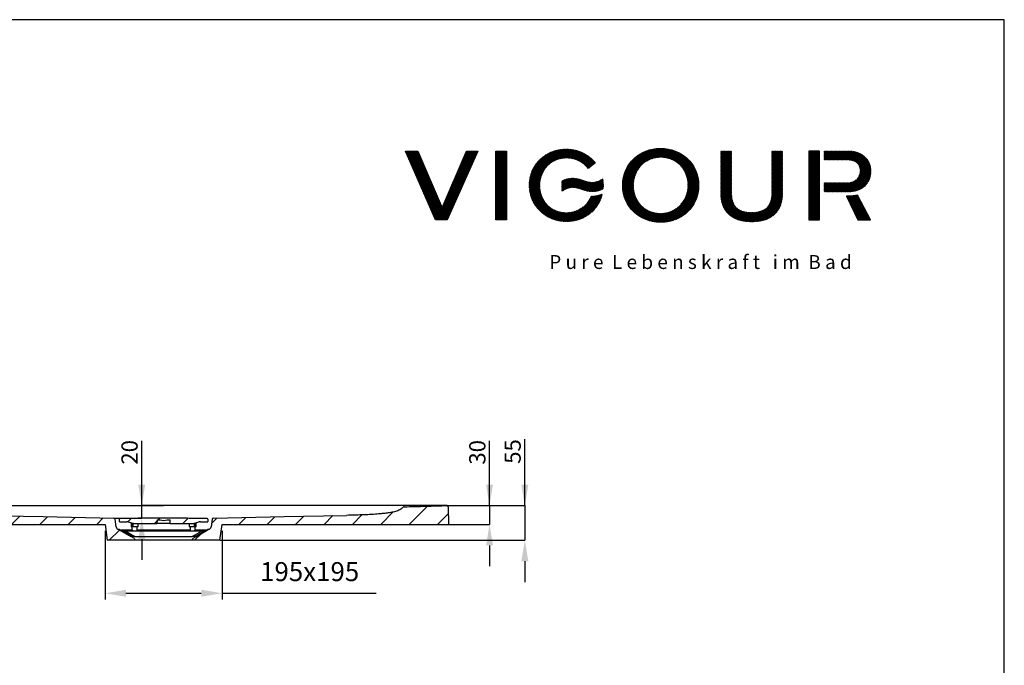
# Model space of a CAD drawing. Extents: x 99 to 1930, y 237 to 969.
# Drawn here: x 1774 to 1930, y 867 to 969 of the extents above; entities that cross this region are included whole.
import ezdxf

# ---------------------------------------------------------------- set-up
doc = ezdxf.new("R2010")
doc.units = 0
doc.header["$PDSIZE"] = -1
doc.layers.get('0').update_dxf_attribs({"linetype": 'CONTINUOUS'})
doc.layers.get('DEFPOINTS').update_dxf_attribs({"linetype": 'CONTINUOUS'})
doc.layers.add('WARSTWA_1', color=7, linetype='CONTINUOUS')
doc.styles.add('ARIAL_TTF', font='ARIAL.TTF')
doc.styles.add('SLDTEXTSTYLE0', font='TXT', dxfattribs={"width": 0.605})
doc.dimstyles.new('ISO-25', dxfattribs={"dimtxt": 2.5, "dimasz": 2.5, "dimexe": 1.25, "dimexo": 0.625, "dimtad": 1, "dimdsep": 46, "dimtxsty": 'Standard', "dimcen": 2.5, "dimadec": 0, "dimazin": 0, "dimtfac": 1, "dimtmove": 0, "dimatfit": 3, "dimfxl": 1, "dimarcsym": 0})
doc.dimstyles.new('SLDDIMSTYLE2', dxfattribs={"dimtxt": 2.568319, "dimasz": 3.302, "dimexe": 0, "dimexo": 0.0625, "dimgap": 0.64208, "dimtad": 1, "dimdec": 0, "dimlfac": 10, "dimrnd": 1e-09, "dimzin": 12, "dimdsep": 46, "dimtxsty": 'SLDTEXTSTYLE0', "dimsah": 1, "dimcen": 0.09, "dimadec": 0, "dimazin": 0, "dimtfac": 1, "dimtdec": 0, "dimtmove": 0, "dimatfit": 0, "dimfxl": 1, "dimtolj": 1, "dimtzin": 12, "dimarcsym": 0})
pattern_1 = [(45, (1870.46346, 937.024154), (-0.03535976, 0.03535976), [])]
pattern_2 = [(45, (1697.8496, 638.7195), (-2.245064, 2.245064), [])]

# ---------------------------------------------------------------- blocks, each defined once
blk = doc.blocks.new('*D77')
at = {"color": 0, "linetype": 'Continuous'}
for p, q in [((1793.45, 891.84), (1793.45, 902.06)), ((1793.45, 895.14), (1793.45, 898.44)), ((1796.85, 891.84), (1793.45, 891.84)), ((1793.45, 889.85), (1793.45, 891.84)), ((1789.1, 889.85), (1793.45, 889.85)), ((1793.45, 886.55), (1793.45, 883.25))]:
    blk.add_line(p, q, dxfattribs=at)
at = {"color": 0}
for points in [[(1792.9, 895.14), (1794, 895.14), (1793.45, 891.84)], [(1794, 886.55), (1792.9, 886.55), (1793.45, 889.85)]]:
    blk.add_solid(points, dxfattribs=at)
at = {"layer": 'DEFPOINTS', "color": 0}
for p in [(1793.45, 891.84), (1796.91, 891.84), (1789.04, 889.85)]:
    blk.add_point(p, dxfattribs=at)
at = {"color": 0, "insert": (1791.52, 900.25), "char_height": 2.568, "attachment_point": 5, "rotation": 90, "style": 'SLDTEXTSTYLE0'}
blk.add_mtext('\\A1;20', dxfattribs=at)
blk = doc.blocks.new('*D78')
at = {"color": 0, "linetype": 'Continuous'}
for p, q in [((1848.42, 891.84), (1848.42, 902.06)), ((1848.42, 895.14), (1848.42, 898.44)), ((1841.72, 891.84), (1848.42, 891.84)), ((1848.42, 891.84), (1848.42, 888.85)), ((1841.97, 888.85), (1848.42, 888.85)), ((1848.42, 885.55), (1848.42, 882.24))]:
    blk.add_line(p, q, dxfattribs=at)
at = {"color": 0}
for points in [[(1847.87, 895.14), (1848.97, 895.14), (1848.42, 891.84)], [(1848.97, 885.55), (1847.87, 885.55), (1848.42, 888.85)]]:
    blk.add_solid(points, dxfattribs=at)
at = {"layer": 'DEFPOINTS', "color": 0}
for p in [(1841.66, 891.84), (1841.91, 888.85), (1848.42, 888.85)]:
    blk.add_point(p, dxfattribs=at)
at = {"color": 0, "insert": (1846.49, 900.25), "char_height": 2.568, "attachment_point": 5, "rotation": 90, "style": 'SLDTEXTSTYLE0'}
blk.add_mtext('\\A1;30', dxfattribs=at)
blk = doc.blocks.new('*D79')
at = {"color": 0, "linetype": 'Continuous'}
for p, q in [((1854, 891.84), (1854, 902.32)), ((1854, 895.14), (1854, 898.44)), ((1841.72, 891.84), (1854, 891.84)), ((1854, 891.84), (1854, 886.35)), ((1805.87, 886.35), (1854, 886.35)), ((1854, 883.05), (1854, 879.74))]:
    blk.add_line(p, q, dxfattribs=at)
at = {"color": 0}
for points in [[(1853.45, 895.14), (1854.55, 895.14), (1854, 891.84)], [(1854.55, 883.05), (1853.45, 883.05), (1854, 886.35)]]:
    blk.add_solid(points, dxfattribs=at)
at = {"layer": 'DEFPOINTS', "color": 0}
for p in [(1841.66, 891.84), (1805.81, 886.35), (1854, 886.35)]:
    blk.add_point(p, dxfattribs=at)
at = {"color": 0, "insert": (1852.07, 900.38), "char_height": 2.568, "attachment_point": 5, "rotation": 90, "style": 'SLDTEXTSTYLE0'}
blk.add_mtext('\\A1;55', dxfattribs=at)
blk = doc.blocks.new('*D80')
at = {"color": 0, "lineweight": -2}
for p, q in [((1787.66, 887.85), (1787.66, 876.98)), ((1806.16, 887.85), (1806.16, 876.98)), ((1790.96, 877.98), (1802.86, 877.98)), ((1806.16, 877.98), (1830.51, 877.98))]:
    blk.add_line(p, q, dxfattribs=at)
at = {"color": 0}
for points in [[(1790.96, 878.53), (1790.96, 877.43), (1787.66, 877.98)], [(1802.86, 877.43), (1802.86, 878.53), (1806.16, 877.98)]]:
    blk.add_solid(points, dxfattribs=at)
at = {"layer": 'DEFPOINTS', "color": 0}
for p in [(1787.66, 888.85), (1806.16, 888.85), (1806.16, 877.98)]:
    blk.add_point(p, dxfattribs=at)
at = {"color": 0, "insert": (1819.99, 881.01), "char_height": 3, "attachment_point": 5}
blk.add_mtext('195x195', dxfattribs=at)

msp = doc.modelspace()

# ---------------------------------------------------------------- hatches: boundary and pattern name
h = msp.add_hatch()
h.set_pattern_fill('ANSI31', scale=0.40005, style=0)
h.set_pattern_definition(pattern_1)
edge = h.paths.add_edge_path()
edge.add_spline(control_points=[(1835.13, 947.86), (1835.13, 947.86), (1839.87, 937.01), (1839.87, 937.01), (1839.87, 937.01), (1839.87, 937.01), (1841.74, 937.01), (1841.74, 937.01), (1841.74, 937.01), (1841.74, 937.01), (1846.56, 947.86), (1846.56, 947.86), (1846.56, 947.86), (1846.56, 947.86), (1844.76, 947.86), (1844.76, 947.86), (1844.76, 947.86), (1844.76, 947.86), (1840.91, 938.9), (1840.91, 938.9), (1840.91, 938.9), (1840.91, 938.9), (1837.08, 947.86), (1837.08, 947.86), (1837.08, 947.86), (1837.08, 947.86), (1835.13, 947.86), (1835.13, 947.86)], knot_values=[0, 0, 0, 0, 0.083344, 0.083344, 0.083344, 0.083344, 0.166687, 0.166687, 0.166687, 0.166687, 0.250031, 0.250031, 0.250031, 0.250031, 0.333375, 0.333375, 0.333375, 0.333375, 0.416719, 0.416719, 0.416719, 0.416719, 0.500063, 0.500063, 0.500063, 0.500063, 0.66675, 0.66675, 0.66675, 0.66675], degree=3, periodic=0)
edge = h.paths.add_edge_path()
edge.add_spline(control_points=[(1860.56, 938.11), (1862.41, 938.11), (1863.85, 939.23), (1864.48, 940.73), (1864.48, 940.73), (1864.54, 940.73), (1864.6, 940.73), (1864.66, 940.73), (1864.66, 940.73), (1865.2, 940.73), (1865.72, 940.83), (1866.26, 941.08), (1866.26, 941.08), (1865.65, 938.41), (1863.27, 936.72), (1860.56, 936.72), (1860.56, 936.72), (1857.42, 936.72), (1854.69, 938.98), (1854.69, 942.43), (1854.69, 942.43), (1854.69, 945.87), (1857.42, 948.15), (1860.56, 948.15), (1860.56, 948.15), (1862.42, 948.15), (1864.12, 947.36), (1865.2, 946), (1865.2, 946), (1865.2, 946), (1863.96, 945.05), (1863.96, 945.05), (1863.96, 945.05), (1863.21, 946.07), (1862.01, 946.76), (1860.56, 946.76), (1860.56, 946.76), (1858.06, 946.76), (1856.36, 944.71), (1856.36, 942.43), (1856.36, 942.43), (1856.36, 940.16), (1858.06, 938.11), (1860.56, 938.11)], knot_values=[0, 0, 0, 0, 0.055563, 0.055563, 0.055563, 0.055563, 0.111125, 0.111125, 0.111125, 0.111125, 0.166687, 0.166687, 0.166687, 0.166687, 0.22225, 0.22225, 0.22225, 0.22225, 0.277813, 0.277813, 0.277813, 0.277813, 0.333375, 0.333375, 0.333375, 0.333375, 0.388938, 0.388938, 0.388938, 0.388938, 0.4445, 0.4445, 0.4445, 0.4445, 0.500063, 0.500063, 0.500063, 0.500063, 0.555625, 0.555625, 0.555625, 0.555625, 0.66675, 0.66675, 0.66675, 0.66675], degree=3, periodic=0)
h = msp.add_hatch()
h.set_pattern_fill('ANSI31', scale=0.40005, style=0)
h.set_pattern_definition(pattern_1)
edge = h.paths.add_edge_path()
edge.add_spline(control_points=[(1849.43, 947.86), (1849.43, 947.86), (1849.43, 937.01), (1849.43, 937.01), (1849.43, 937.01), (1849.43, 937.01), (1851.12, 937.01), (1851.12, 937.01), (1851.12, 937.01), (1851.12, 937.01), (1851.12, 947.86), (1851.12, 947.86), (1851.12, 947.86), (1851.12, 947.86), (1849.43, 947.86), (1849.43, 947.86)], knot_values=[0, 0, 0, 0, 0.13335, 0.13335, 0.13335, 0.13335, 0.2667, 0.2667, 0.2667, 0.2667, 0.40005, 0.40005, 0.40005, 0.40005, 0.66675, 0.66675, 0.66675, 0.66675], degree=3, periodic=0)
edge = h.paths.add_edge_path()
edge.add_spline(control_points=[(1859.87, 943.12), (1859.87, 943.12), (1860.55, 943.55), (1861.57, 943.55), (1861.57, 943.55), (1862.89, 943.55), (1863.63, 942.9), (1864.66, 942.9), (1864.66, 942.9), (1865.52, 942.9), (1866.14, 943.36), (1866.32, 943.5), (1866.32, 943.5), (1866.38, 943.16), (1866.41, 942.8), (1866.41, 942.43), (1866.41, 942.43), (1866.41, 942.25), (1866.4, 942.06), (1866.38, 941.88), (1866.38, 941.88), (1866.36, 941.87), (1865.68, 941.45), (1864.66, 941.45), (1864.66, 941.45), (1863.34, 941.45), (1862.6, 942.1), (1861.57, 942.1), (1861.57, 942.1), (1860.55, 942.1), (1859.87, 941.45), (1859.87, 941.45), (1859.87, 941.45), (1859.87, 941.45), (1859.87, 943.12), (1859.87, 943.12)], knot_values=[0, 0, 0, 0, 0.066675, 0.066675, 0.066675, 0.066675, 0.13335, 0.13335, 0.13335, 0.13335, 0.200025, 0.200025, 0.200025, 0.200025, 0.2667, 0.2667, 0.2667, 0.2667, 0.333375, 0.333375, 0.333375, 0.333375, 0.40005, 0.40005, 0.40005, 0.40005, 0.466725, 0.466725, 0.466725, 0.466725, 0.5334, 0.5334, 0.5334, 0.5334, 0.66675, 0.66675, 0.66675, 0.66675], degree=3, periodic=0)
edge = h.paths.add_edge_path()
edge.add_spline(control_points=[(1875.47, 936.6), (1878.68, 936.6), (1881.46, 938.93), (1881.46, 942.43), (1881.46, 942.43), (1881.46, 945.95), (1878.68, 948.26), (1875.47, 948.26), (1875.47, 948.26), (1872.26, 948.26), (1869.48, 945.94), (1869.48, 942.43), (1869.48, 942.43), (1869.48, 938.91), (1872.26, 936.6), (1875.47, 936.6)], knot_values=[0, 0, 0, 0, 0.13335, 0.13335, 0.13335, 0.13335, 0.2667, 0.2667, 0.2667, 0.2667, 0.40005, 0.40005, 0.40005, 0.40005, 0.66675, 0.66675, 0.66675, 0.66675], degree=3, periodic=0)
edge = h.paths.add_edge_path()
edge.add_spline(control_points=[(1894.72, 947.86), (1894.72, 947.86), (1893.04, 947.86), (1893.04, 947.86), (1893.04, 947.86), (1893.04, 947.86), (1893.04, 941.21), (1893.04, 941.21), (1893.04, 941.21), (1893.04, 939.62), (1892.39, 938.13), (1889.86, 938.13), (1889.86, 938.13), (1887.33, 938.13), (1886.68, 939.62), (1886.68, 941.21), (1886.68, 941.21), (1886.68, 941.21), (1886.68, 947.86), (1886.68, 947.86), (1886.68, 947.86), (1886.68, 947.86), (1884.96, 947.86), (1884.96, 947.86), (1884.96, 947.86), (1884.96, 947.86), (1884.96, 941.15), (1884.96, 941.15), (1884.96, 941.15), (1884.96, 939.09), (1885.86, 936.69), (1889.84, 936.69), (1889.84, 936.69), (1893.82, 936.69), (1894.72, 939.14), (1894.72, 941.15), (1894.72, 941.15), (1894.72, 941.15), (1894.72, 947.86), (1894.72, 947.86)], knot_values=[0, 0, 0, 0, 0.060614, 0.060614, 0.060614, 0.060614, 0.121227, 0.121227, 0.121227, 0.121227, 0.181841, 0.181841, 0.181841, 0.181841, 0.242455, 0.242455, 0.242455, 0.242455, 0.303068, 0.303068, 0.303068, 0.303068, 0.363682, 0.363682, 0.363682, 0.363682, 0.424295, 0.424295, 0.424295, 0.424295, 0.484909, 0.484909, 0.484909, 0.484909, 0.545523, 0.545523, 0.545523, 0.545523, 0.66675, 0.66675, 0.66675, 0.66675], degree=3, periodic=0)
edge = h.paths.add_edge_path()
edge.add_spline(control_points=[(1900.59, 937.01), (1900.59, 937.01), (1898.89, 937.01), (1898.89, 937.01), (1898.89, 937.01), (1898.89, 937.01), (1898.89, 947.86), (1898.89, 947.86), (1898.89, 947.86), (1898.89, 947.86), (1900.59, 947.86), (1900.59, 947.86), (1900.59, 947.86), (1900.59, 947.86), (1900.59, 937.01), (1900.59, 937.01)], knot_values=[0, 0, 0, 0, 0.13335, 0.13335, 0.13335, 0.13335, 0.2667, 0.2667, 0.2667, 0.2667, 0.40005, 0.40005, 0.40005, 0.40005, 0.66675, 0.66675, 0.66675, 0.66675], degree=3, periodic=0)
edge = h.paths.add_edge_path()
edge.add_spline(control_points=[(1904.97, 946.45), (1904.97, 946.45), (1901.33, 946.45), (1901.33, 946.45), (1901.33, 946.45), (1901.33, 946.45), (1901.33, 947.86), (1901.33, 947.86), (1901.33, 947.86), (1901.33, 947.86), (1905.16, 947.86), (1905.16, 947.86), (1905.16, 947.86), (1906.97, 947.86), (1908.69, 946.88), (1908.69, 944.71), (1908.69, 944.71), (1908.69, 942.43), (1906.97, 941.42), (1905.16, 941.42), (1905.16, 941.42), (1905.16, 941.42), (1901.33, 941.42), (1901.33, 941.42), (1901.33, 941.42), (1901.33, 941.42), (1901.33, 942.83), (1901.33, 942.83), (1901.33, 942.83), (1901.33, 942.83), (1904.97, 942.83), (1904.97, 942.83), (1904.97, 942.83), (1906.22, 942.83), (1906.99, 943.65), (1906.99, 944.71), (1906.99, 944.71), (1906.99, 945.94), (1906.09, 946.45), (1904.97, 946.45)], knot_values=[0, 0, 0, 0, 0.060614, 0.060614, 0.060614, 0.060614, 0.121227, 0.121227, 0.121227, 0.121227, 0.181841, 0.181841, 0.181841, 0.181841, 0.242455, 0.242455, 0.242455, 0.242455, 0.303068, 0.303068, 0.303068, 0.303068, 0.363682, 0.363682, 0.363682, 0.363682, 0.424295, 0.424295, 0.424295, 0.424295, 0.484909, 0.484909, 0.484909, 0.484909, 0.545523, 0.545523, 0.545523, 0.545523, 0.66675, 0.66675, 0.66675, 0.66675], degree=3, periodic=0)
edge = h.paths.add_edge_path()
edge.add_spline(control_points=[(1906.59, 940.9), (1906.59, 940.9), (1908.63, 937.01), (1908.63, 937.01), (1908.63, 937.01), (1908.63, 937.01), (1906.63, 937.01), (1906.63, 937.01), (1906.63, 937.01), (1906.63, 937.01), (1904.86, 940.71), (1904.86, 940.71), (1904.86, 940.71), (1904.86, 940.71), (1905.12, 940.71), (1905.12, 940.71), (1905.12, 940.71), (1905.64, 940.71), (1906.14, 940.78), (1906.59, 940.9)], knot_values=[0, 0, 0, 0, 0.111125, 0.111125, 0.111125, 0.111125, 0.22225, 0.22225, 0.22225, 0.22225, 0.333375, 0.333375, 0.333375, 0.333375, 0.4445, 0.4445, 0.4445, 0.4445, 0.66675, 0.66675, 0.66675, 0.66675], degree=3, periodic=0)
edge = h.paths.add_edge_path(flags=16)
edge.add_spline(control_points=[(1875.47, 937.99), (1872.91, 937.99), (1871.16, 940.1), (1871.16, 942.43), (1871.16, 942.43), (1871.16, 944.77), (1872.91, 946.87), (1875.47, 946.87), (1875.47, 946.87), (1878.03, 946.87), (1879.78, 944.77), (1879.78, 942.43), (1879.78, 942.43), (1879.78, 940.1), (1878.03, 937.99), (1875.47, 937.99)], knot_values=[0, 0, 0, 0, 0.13335, 0.13335, 0.13335, 0.13335, 0.2667, 0.2667, 0.2667, 0.2667, 0.40005, 0.40005, 0.40005, 0.40005, 0.66675, 0.66675, 0.66675, 0.66675], degree=3, periodic=0)
at = {"linetype": 'Continuous'}
h = msp.add_hatch(dxfattribs=at)
h.set_pattern_fill('ANSI31', style=0)
h.set_pattern_definition(pattern_2)
edge = h.paths.add_edge_path(flags=0)
edge.add_line((1751.96, 891.64), (1751.91, 888.85))
edge.add_line((1751.91, 888.85), (1787.66, 888.85))
edge.add_line((1787.66, 888.85), (1788.01, 886.35))
edge.add_line((1788.01, 886.35), (1792.41, 886.35))
edge.add_line((1792.41, 886.35), (1792.41, 886.43))
edge.add_arc((1792.21, 886.43), 0.2, 0, 60)
edge.add_line((1792.31, 886.61), (1789.86, 888.02))
edge.add_arc((1789.76, 887.85), 0.2, 60, 78.0735)
edge.add_arc((1789.9, 888.54), 0.5, 188, 258.0735, ccw=False)
edge.add_line((1789.41, 888.47), (1789.24, 889.68))
edge.add_arc((1789.04, 889.65), 0.2, 8, 88.8)
edge.add_line((1789.04, 889.85), (1777.86, 890.09))
edge.add_line((1777.86, 890.09), (1771.67, 890.22))
edge.add_line((1771.67, 890.22), (1768.01, 890.29))
edge.add_spline(control_points=[(1768.01, 890.29), (1766.73, 890.32), (1765.44, 890.35), (1764.16, 890.43), (1763.28, 890.48), (1762.39, 890.54), (1761.51, 890.67), (1761.06, 890.74), (1760.61, 890.81), (1760.17, 890.95), (1759.94, 891.01), (1759.72, 891.1), (1759.51, 891.22), (1759.4, 891.28), (1759.3, 891.36), (1759.22, 891.45), (1759.17, 891.49), (1759.13, 891.53), (1759.08, 891.57), (1759.06, 891.59), (1759.03, 891.61), (1759, 891.63), (1758.96, 891.64), (1758.93, 891.65), (1758.9, 891.65)], knot_values=[0, 0, 0, 0, 0.038543, 0.038543, 0.038543, 0.065199, 0.065199, 0.065199, 0.078855, 0.078855, 0.078855, 0.08602, 0.08602, 0.08602, 0.089794, 0.089794, 0.089794, 0.091557, 0.091557, 0.091557, 0.092602, 0.092602, 0.092602, 0.093621, 0.093621, 0.093621, 0.093621], weights=[1, 1, 1, 1, 1, 1, 1, 1, 1, 1, 1, 1, 1, 1, 1, 1, 1, 1, 1, 1, 1, 1, 1, 1, 1], degree=3, periodic=0)
edge.add_spline(control_points=[(1758.9, 891.65), (1758.04, 891.67), (1757.18, 891.69), (1756.33, 891.72), (1755.47, 891.74), (1754.61, 891.77), (1753.75, 891.79), (1753.23, 891.81), (1752.7, 891.82), (1752.17, 891.84)], knot_values=[0, 0, 0, 0, 0.025721, 0.025721, 0.025721, 0.051442, 0.051442, 0.051442, 0.067327, 0.067327, 0.067327, 0.067327], weights=[1, 1, 1, 1, 1, 1, 1, 1, 1, 1], degree=3, periodic=0)
edge.add_spline(control_points=[(1752.17, 891.84), (1752.14, 891.84), (1752.12, 891.84), (1752.1, 891.83), (1752.08, 891.82), (1752.06, 891.81), (1752.04, 891.8), (1752.02, 891.79), (1752.01, 891.77), (1751.99, 891.75), (1751.98, 891.73), (1751.97, 891.71), (1751.97, 891.69), (1751.96, 891.68), (1751.96, 891.66), (1751.96, 891.64)], knot_values=[0, 0, 0, 0, 0.000672, 0.000672, 0.000672, 0.001343, 0.001343, 0.001343, 0.002015, 0.002015, 0.002015, 0.002686, 0.002686, 0.002686, 0.003153, 0.003153, 0.003153, 0.003153], weights=[1, 1, 1, 1, 1, 1, 1, 1, 1, 1, 1, 1, 1, 1, 1, 1], degree=3, periodic=0)
h = msp.add_hatch(dxfattribs=at)
h.set_pattern_fill('ANSI31', style=0)
h.set_pattern_definition(pattern_2)
edge = h.paths.add_edge_path(flags=0)
edge.add_line((1841.91, 888.85), (1841.86, 891.64))
edge.add_spline(control_points=[(1841.86, 891.64), (1841.86, 891.67), (1841.86, 891.69), (1841.85, 891.71), (1841.84, 891.73), (1841.83, 891.75), (1841.82, 891.77), (1841.8, 891.79), (1841.79, 891.8), (1841.77, 891.81), (1841.75, 891.82), (1841.73, 891.83), (1841.7, 891.84), (1841.69, 891.84), (1841.67, 891.84), (1841.66, 891.84)], knot_values=[0, 0, 0, 0, 0.000672, 0.000672, 0.000672, 0.001343, 0.001343, 0.001343, 0.002015, 0.002015, 0.002015, 0.002686, 0.002686, 0.002686, 0.003153, 0.003153, 0.003153, 0.003153], weights=[1, 1, 1, 1, 1, 1, 1, 1, 1, 1, 1, 1, 1, 1, 1, 1], degree=3, periodic=0)
edge.add_spline(control_points=[(1841.66, 891.84), (1841.13, 891.82), (1840.6, 891.81), (1840.07, 891.79), (1839.5, 891.77), (1838.93, 891.76), (1838.36, 891.74), (1837.21, 891.71), (1836.07, 891.68), (1834.93, 891.65)], knot_values=[0.001262, 0.001262, 0.001262, 0.001262, 0.017147, 0.017147, 0.017147, 0.034295, 0.034295, 0.034295, 0.068589, 0.068589, 0.068589, 0.068589], weights=[1, 1, 1, 1, 1, 1, 1, 1, 1, 1], degree=3, periodic=0)
edge.add_spline(control_points=[(1834.93, 891.65), (1834.9, 891.65), (1834.87, 891.64), (1834.84, 891.63), (1834.81, 891.62), (1834.77, 891.6), (1834.75, 891.57), (1834.63, 891.48), (1834.52, 891.36), (1834.4, 891.27), (1834.2, 891.14), (1833.97, 891.05), (1833.75, 890.97), (1832.76, 890.66), (1831.71, 890.58), (1830.68, 890.5), (1829.87, 890.43), (1829.06, 890.39), (1828.25, 890.36), (1827.44, 890.33), (1826.62, 890.31), (1825.81, 890.29)], knot_values=[0, 0, 0, 0, 0.000891, 0.000891, 0.000891, 0.00199, 0.00199, 0.00199, 0.006577, 0.006577, 0.006577, 0.013699, 0.013699, 0.013699, 0.044831, 0.044831, 0.044831, 0.069233, 0.069233, 0.069233, 0.093657, 0.093657, 0.093657, 0.093657], weights=[1, 1, 1, 1, 1, 1, 1, 1, 1, 1, 1, 1, 1, 1, 1, 1, 1, 1, 1, 1, 1, 1], degree=3, periodic=0)
edge.add_line((1825.81, 890.29), (1822.16, 890.22))
edge.add_line((1822.16, 890.22), (1815.96, 890.09))
edge.add_line((1815.96, 890.09), (1804.78, 889.85))
edge.add_arc((1804.79, 889.65), 0.2, 91.2, 172)
edge.add_line((1804.59, 889.68), (1804.42, 888.47))
edge.add_arc((1803.92, 888.54), 0.5, 281.9265, 352, ccw=False)
edge.add_arc((1804.07, 887.85), 0.2, 101.9265, 120)
edge.add_line((1803.97, 888.02), (1801.51, 886.61))
edge.add_arc((1801.61, 886.43), 0.2, 120, 180)
edge.add_line((1801.41, 886.43), (1801.41, 886.35))
edge.add_line((1801.41, 886.35), (1805.81, 886.35))
edge.add_line((1805.81, 886.35), (1806.16, 888.85))
edge.add_line((1806.16, 888.85), (1841.91, 888.85))
h = msp.add_hatch(dxfattribs=at)
h.set_pattern_fill('ANSI31', style=0)
h.set_pattern_definition(pattern_2)
edge = h.paths.add_edge_path(flags=0)
edge.add_line((1803.91, 889.31), (1803.9, 889.67))
edge.add_arc((1803.8, 889.67), 0.1, 2, 88.8229)
edge.add_spline(control_points=[(1803.8, 889.77), (1802.62, 889.79), (1801.44, 889.82), (1800.25, 889.84), (1799.04, 889.86), (1797.83, 889.87), (1796.61, 889.87), (1794.42, 889.86), (1792.22, 889.81), (1790.02, 889.77)], knot_values=[0.000894, 0.000894, 0.000894, 0.000894, 0.036384, 0.036384, 0.036384, 0.07277, 0.07277, 0.07277, 0.138686, 0.138686, 0.138686, 0.138686], weights=[1, 1, 1, 1, 1, 1, 1, 1, 1, 1], degree=3, periodic=0)
edge.add_arc((1790.03, 889.67), 0.1, 91.1755, 178)
edge.add_line((1789.93, 889.67), (1789.91, 889.31))
edge.add_arc((1789.93, 889.31), 0.02, 178, 270)
edge.add_line((1789.93, 889.29), (1791.07, 889.29))
edge.add_arc((1791.07, 888.29), 1, 73.3008, 90, ccw=False)
edge.add_line((1791.35, 889.24), (1792.07, 889.03))
edge.add_arc((1792.36, 889.99), 1, 253.3008, 270)
edge.add_line((1792.36, 888.99), (1795.84, 888.99))
edge.add_arc((1795.84, 889.01), 0.02, 270, 359)
edge.add_line((1795.86, 889.01), (1795.87, 889.55))
edge.add_arc((1795.89, 889.55), 0.02, 90, 179, ccw=False)
edge.add_line((1795.89, 889.57), (1796.35, 889.57))
edge.add_arc((1796.91, 891.49), 2, 253.7864, 286.2136)
edge.add_line((1797.47, 889.57), (1797.93, 889.57))
edge.add_arc((1797.93, 889.55), 0.02, 1, 90, ccw=False)
edge.add_line((1797.95, 889.55), (1797.96, 889.01))
edge.add_arc((1797.98, 889.01), 0.02, 181, 270)
edge.add_line((1797.98, 888.99), (1801.47, 888.99))
edge.add_arc((1801.47, 889.99), 1, 270, 286.6992)
edge.add_line((1801.75, 889.03), (1802.47, 889.24))
edge.add_arc((1802.76, 888.29), 1, 90, 106.6992, ccw=False)
edge.add_line((1802.76, 889.29), (1803.89, 889.29))
edge.add_arc((1803.89, 889.31), 0.02, 270, 362)

# ---------------------------------------------------------------- linework, layer by layer
at = {"color": 7, "linetype": 'Continuous'}
for p, q in [((1929.78, 968.61), (1677.75, 968.61)), ((1929.78, 615.99), (1929.78, 968.61)), ((1771.67, 890.22), (1777.86, 890.09)), ((1815.96, 890.09), (1822.16, 890.22)), ((1822.16, 890.22), (1825.81, 890.29)), ((1841.86, 891.64), (1841.91, 888.85)), ((1751.91, 888.85), (1787.66, 888.85)), ((1777.86, 890.09), (1789.04, 889.85)), ((1787.66, 888.85), (1788.01, 886.35)), ((1789.41, 888.47), (1789.24, 889.68)), ((1789.91, 889.31), (1789.93, 889.67)), ((1789.93, 889.29), (1791.07, 889.29)), ((1792.07, 889.03), (1791.35, 889.24)), ((1791.76, 889.12), (1791.77, 888.47)), ((1791.94, 888.47), (1791.95, 889.07)), ((1792.02, 889.04), (1792.04, 888.47)), ((1792.36, 888.99), (1795.84, 888.99)), ((1792.87, 888.47), (1792.87, 888.99)), ((1797.98, 888.99), (1795.84, 888.99)), ((1795.87, 889.55), (1795.86, 889.01)), ((1795.89, 889.57), (1796.35, 889.57)), ((1797.47, 889.57), (1797.93, 889.57)), ((1797.96, 889.01), (1797.95, 889.55)), ((1797.98, 888.99), (1801.47, 888.99)), ((1800.95, 888.99), (1800.96, 888.47)), ((1802.47, 889.24), (1801.75, 889.03)), ((1801.79, 888.47), (1801.8, 889.04)), ((1801.88, 889.07), (1801.89, 888.47)), ((1802.06, 888.47), (1802.07, 889.12)), ((1802.76, 889.29), (1803.89, 889.29)), ((1803.9, 889.67), (1803.91, 889.31)), ((1804.59, 889.68), (1804.42, 888.47)), ((1804.78, 889.85), (1815.96, 890.09)), ((1805.81, 886.35), (1806.16, 888.85)), ((1806.16, 888.85), (1841.91, 888.85)), ((1792.31, 886.61), (1789.86, 888.02)), ((1789.97, 888.05), (1789.95, 888.05)), ((1791.91, 887.95), (1789.98, 887.95)), ((1790.53, 887.92), (1789.98, 887.95)), ((1789.98, 887.95), (1791.72, 886.95)), ((1791.92, 886.95), (1790.36, 887.85)), ((1790.36, 887.85), (1790.82, 887.85)), ((1790.36, 887.85), (1790.66, 887.85)), ((1791.9, 887.92), (1790.53, 887.92)), ((1790.66, 887.85), (1790.53, 887.92)), ((1790.82, 887.85), (1792.38, 886.95)), ((1790.82, 887.85), (1792.61, 887.85)), ((1791.84, 888.47), (1791.77, 888.47)), ((1791.93, 888.47), (1791.87, 888.47)), ((1791.91, 888.47), (1791.91, 887.99)), ((1792.87, 888.47), (1792.05, 888.47)), ((1792.61, 887.85), (1801.22, 887.85)), ((1792.73, 887.85), (1792.73, 888.47)), ((1801.1, 887.95), (1792.73, 887.95)), ((1800.86, 887.92), (1792.96, 887.92)), ((1801.78, 888.47), (1800.96, 888.47)), ((1801.1, 888.47), (1801.1, 887.85)), ((1801.22, 887.85), (1803, 887.85)), ((1801.44, 886.95), (1803, 887.85)), ((1803.97, 888.02), (1801.51, 886.61)), ((1801.96, 888.47), (1801.89, 888.47)), ((1803.46, 887.85), (1801.9, 886.95)), ((1801.92, 887.99), (1801.92, 888.47)), ((1803.84, 887.95), (1801.92, 887.95)), ((1803.29, 887.92), (1801.92, 887.92)), ((1802.06, 888.47), (1801.99, 888.47)), ((1802.1, 886.95), (1803.84, 887.95)), ((1803, 887.85), (1803.46, 887.85)), ((1803.29, 887.92), (1803.16, 887.85)), ((1803.16, 887.85), (1803.46, 887.85)), ((1803.84, 887.95), (1803.29, 887.92)), ((1792.41, 886.35), (1788.01, 886.35)), ((1791.72, 886.95), (1791.92, 886.95)), ((1792.38, 886.95), (1791.92, 886.95)), ((1792.38, 886.95), (1801.44, 886.95)), ((1792.41, 886.35), (1792.41, 886.43)), ((1801.41, 886.35), (1792.41, 886.35)), ((1801.41, 886.43), (1801.41, 886.35)), ((1805.81, 886.35), (1801.41, 886.35)), ((1801.9, 886.95), (1801.44, 886.95)), ((1801.9, 886.95), (1802.1, 886.95))]:
    msp.add_line(p, q, dxfattribs=at)
at = {"color": 7, "linetype": 'Continuous', "flags": 128}
for points in [[(1772.47, 891.84), (1790.77, 891.84), (1796.91, 891.84)], [(1821.35, 891.84), (1803.05, 891.84), (1796.91, 891.84)], [(1837.05, 891.84), (1836.65, 891.84), (1835.05, 891.84), (1828.65, 891.84), (1821.35, 891.84)]]:
    msp.add_lwpolyline(points, dxfattribs=at)
at = {"color": 7, "linetype": 'Continuous'}
for centre, radius, start, end in [((1841.66, 891.67), 0.2, 1.0021, 90.6361), ((1789.04, 889.65), 0.2, 8, 88.8), ((1789.93, 889.31), 0.02, 178, 270), ((1790.03, 889.67), 0.1, 91.1755, 178), ((1791.07, 888.29), 1, 73.3008, 90), ((1792.36, 889.99), 1, 253.3008, 270), ((1795.84, 889.01), 0.02, 270, 359), ((1795.89, 889.55), 0.02, 90, 179), ((1796.91, 891.49), 2, 253.7864, 286.2136), ((1797.93, 889.55), 0.02, 1, 90), ((1797.98, 889.01), 0.02, 181, 270), ((1801.47, 889.99), 1, 270, 286.6992), ((1802.76, 888.29), 1, 90, 106.6992), ((1803.8, 889.67), 0.1, 2, 88.8229), ((1803.89, 889.31), 0.02, 270, 2), ((1804.79, 889.65), 0.2, 91.2, 172), ((1789.9, 888.54), 0.5, 188, 258.0735), ((1789.76, 887.85), 0.2, 60, 78.0735), ((1804.07, 887.85), 0.2, 101.9265, 120), ((1803.92, 888.54), 0.5, 281.9265, 352), ((1792.21, 886.43), 0.2, 0, 60), ((1801.61, 886.43), 0.2, 120, 180)]:
    msp.add_arc(centre, radius, start, end, dxfattribs=at)
for points, knots in [([(1834.93, 891.65), (1836.07, 891.68), (1837.78, 891.72), (1840.03, 891.79), (1841.13, 891.82), (1841.66, 891.84)], [0, 0, 0, 0, 0.509366, 0.764054, 1, 1, 1, 1]), ([(1841.46, 891.87), (1841.33, 891.86), (1840.66, 891.86), (1839.19, 891.85), (1837.86, 891.84), (1837.05, 891.84)], [0, 0, 0, 0, 0.090745, 0.453722, 1, 1, 1, 1]), ([(1841.58, 891.87), (1841.56, 891.87), (1841.53, 891.87), (1841.48, 891.87), (1841.46, 891.87)], [0, 0, 0, 0, 0.481802, 1, 1, 1, 1]), ([(1841.73, 891.85), (1841.72, 891.86), (1841.71, 891.86), (1841.69, 891.86), (1841.68, 891.87), (1841.67, 891.87), (1841.66, 891.87), (1841.64, 891.87), (1841.62, 891.87), (1841.6, 891.87)], [0, 0, 0, 0, 0.136644, 0.248472, 0.310114, 0.366072, 0.459725, 0.774078, 1, 1, 1, 1]), ([(1841.86, 891.64), (1841.86, 891.67), (1841.86, 891.71), (1841.82, 891.77), (1841.77, 891.82), (1841.71, 891.84), (1841.67, 891.84), (1841.66, 891.84)], [0, 0, 0, 0, 0.212771, 0.425543, 0.638311, 0.851087, 1, 1, 1, 1]), ([(1834.93, 891.65), (1834.9, 891.65), (1834.83, 891.64), (1834.71, 891.55), (1834.58, 891.42), (1834.37, 891.24), (1834.09, 891.09), (1833.62, 890.92), (1833, 890.77), (1832.23, 890.64), (1831.46, 890.56), (1830.54, 890.48), (1829.47, 890.41), (1827.84, 890.34), (1826.62, 890.31), (1825.81, 890.29)], [0, 0, 0, 0, 0.009517, 0.021253, 0.046013, 0.070694, 0.108819, 0.147086, 0.229805, 0.312762, 0.395985, 0.479065, 0.609232, 0.739405, 1, 1, 1, 1]), ([(1803.8, 889.77), (1802.62, 889.79), (1800.22, 889.84), (1796.73, 889.88), (1793.32, 889.84), (1791.12, 889.79), (1790.02, 889.77)], [0, 0, 0, 0, 0.25757, 0.521636, 0.760805, 1, 1, 1, 1]), ([(1803.71, 889.77), (1803.34, 889.78), (1802.58, 889.79), (1801.49, 889.81), (1800.47, 889.83), (1799.64, 889.84), (1798.97, 889.85), (1798.45, 889.85), (1798, 889.85), (1797.52, 889.86), (1796.96, 889.86), (1796.28, 889.86), (1795.49, 889.85), (1794.59, 889.84), (1793.58, 889.83), (1792.46, 889.81), (1791.29, 889.79), (1790.5, 889.78), (1790.11, 889.77)], [0, 0, 0, 0, 0.082283, 0.167035, 0.241868, 0.306784, 0.350831, 0.388755, 0.420556, 0.451304, 0.493651, 0.543939, 0.602167, 0.668334, 0.742441, 0.824486, 0.91447, 1, 1, 1, 1]), ([(1791.87, 888.47), (1791.87, 888.47), (1791.86, 888.47), (1791.86, 888.47), (1791.85, 888.47), (1791.84, 888.47), (1791.84, 888.47), (1791.84, 888.47), (1791.84, 888.47)], [0, 0, 0, 0, 0.182515, 0.365066, 0.547568, 0.73005, 0.912529, 1, 1, 1, 1]), ([(1791.9, 887.92), (1791.92, 887.92), (1791.95, 887.92), (1791.96, 887.93), (1791.94, 887.93), (1791.93, 887.94), (1791.92, 887.94)], [0, 0, 0, 0, 0.151406, 0.35347, 0.67628, 1, 1, 1, 1]), ([(1791.93, 887.94), (1791.92, 887.95), (1791.91, 887.96), (1791.91, 887.98), (1791.91, 887.99)], [0, 0, 0, 0, 0.369783, 1, 1, 1, 1]), ([(1791.94, 888.47), (1791.94, 888.47), (1791.94, 888.47), (1791.93, 888.47), (1791.93, 888.47), (1791.93, 888.47)], [0, 0, 0, 0, 0.28211, 0.7109991, 1, 1, 1, 1]), ([(1792.07, 887.85), (1792.04, 887.87), (1792, 887.9), (1791.97, 887.92), (1791.96, 887.93)], [0, 0, 0, 0, 0.591117, 1, 1, 1, 1]), ([(1792.73, 887.93), (1792.76, 887.93), (1792.82, 887.93), (1792.9, 887.92), (1792.94, 887.92), (1792.96, 887.92)], [0, 0, 0, 0, 0.364078, 0.751626, 1, 1, 1, 1]), ([(1800.86, 887.92), (1800.89, 887.92), (1800.94, 887.92), (1801.03, 887.93), (1801.08, 887.93), (1801.1, 887.93)], [0, 0, 0, 0, 0.335383, 0.782983, 1, 1, 1, 1]), ([(1801.87, 887.93), (1801.86, 887.92), (1801.83, 887.9), (1801.79, 887.87), (1801.76, 887.85), (1801.76, 887.85)], [0, 0, 0, 0, 0.282438, 0.915961, 1, 1, 1, 1]), ([(1801.9, 887.94), (1801.89, 887.94), (1801.87, 887.93), (1801.86, 887.93), (1801.88, 887.92), (1801.91, 887.92), (1801.92, 887.92)], [0, 0, 0, 0, 0.483133, 0.713007, 0.887907, 1, 1, 1, 1]), ([(1801.89, 888.47), (1801.89, 888.47), (1801.89, 888.47), (1801.89, 888.47), (1801.89, 888.47), (1801.89, 888.47)], [0, 0, 0, 0, 0.4287768, 0.8576014, 1, 1, 1, 1]), ([(1801.9, 887.94), (1801.9, 887.95), (1801.92, 887.96), (1801.92, 887.98), (1801.91, 887.99)], [0, 0, 0, 0, 0.3690497, 1, 1, 1, 1]), ([(1801.99, 888.47), (1801.99, 888.47), (1801.98, 888.47), (1801.98, 888.47), (1801.97, 888.47), (1801.97, 888.47), (1801.96, 888.47), (1801.96, 888.47), (1801.96, 888.47)], [0, 0, 0, 0, 0.1825557, 0.3650791, 0.5475708, 0.7300464, 0.9125073, 1, 1, 1, 1]), ([(1804.02, 888.05), (1804.02, 888.05), (1804.02, 888.05), (1803.98, 888.05), (1803.9, 888.05), (1803.86, 888.05)], [0, 0, 0, 0, 0.130461, 0.563871, 1, 1, 1, 1])]:
    msp.add_open_spline(points, degree=3, knots=knots, dxfattribs=at)
at = {"layer": 'WARSTWA_1', "color": 7}
for points, knots in [([(1835.13, 947.86), (1835.13, 947.86), (1839.87, 937.01), (1839.87, 937.01), (1839.87, 937.01), (1839.87, 937.01), (1841.74, 937.01), (1841.74, 937.01), (1841.74, 937.01), (1841.74, 937.01), (1846.56, 947.86), (1846.56, 947.86), (1846.56, 947.86), (1846.56, 947.86), (1844.76, 947.86), (1844.76, 947.86), (1844.76, 947.86), (1844.76, 947.86), (1840.91, 938.9), (1840.91, 938.9), (1840.91, 938.9), (1840.91, 938.9), (1837.08, 947.86), (1837.08, 947.86), (1837.08, 947.86), (1837.08, 947.86), (1835.13, 947.86), (1835.13, 947.86)], [0, 0, 0, 0, 0.125, 0.125, 0.125, 0.125, 0.25, 0.25, 0.25, 0.25, 0.375, 0.375, 0.375, 0.375, 0.5, 0.5, 0.5, 0.5, 0.625, 0.625, 0.625, 0.625, 0.75, 0.75, 0.75, 0.75, 1, 1, 1, 1]), ([(1849.43, 947.86), (1849.43, 947.86), (1849.43, 937.01), (1849.43, 937.01), (1849.43, 937.01), (1849.43, 937.01), (1851.12, 937.01), (1851.12, 937.01), (1851.12, 937.01), (1851.12, 937.01), (1851.12, 947.86), (1851.12, 947.86), (1851.12, 947.86), (1851.12, 947.86), (1849.43, 947.86), (1849.43, 947.86)], [0, 0, 0, 0, 0.2, 0.2, 0.2, 0.2, 0.4, 0.4, 0.4, 0.4, 0.6, 0.6, 0.6, 0.6, 1, 1, 1, 1]), ([(1875.47, 936.6), (1878.68, 936.6), (1881.46, 938.93), (1881.46, 942.43), (1881.46, 942.43), (1881.46, 945.95), (1878.68, 948.26), (1875.47, 948.26), (1875.47, 948.26), (1872.26, 948.26), (1869.48, 945.94), (1869.48, 942.43), (1869.48, 942.43), (1869.48, 938.91), (1872.26, 936.6), (1875.47, 936.6)], [0, 0, 0, 0, 0.2, 0.2, 0.2, 0.2, 0.4, 0.4, 0.4, 0.4, 0.6, 0.6, 0.6, 0.6, 1, 1, 1, 1]), ([(1900.59, 937.01), (1900.59, 937.01), (1898.89, 937.01), (1898.89, 937.01), (1898.89, 937.01), (1898.89, 937.01), (1898.89, 947.86), (1898.89, 947.86), (1898.89, 947.86), (1898.89, 947.86), (1900.59, 947.86), (1900.59, 947.86), (1900.59, 947.86), (1900.59, 947.86), (1900.59, 937.01), (1900.59, 937.01)], [0, 0, 0, 0, 0.2, 0.2, 0.2, 0.2, 0.4, 0.4, 0.4, 0.4, 0.6, 0.6, 0.6, 0.6, 1, 1, 1, 1]), ([(1906.59, 940.9), (1906.59, 940.9), (1908.63, 937.01), (1908.63, 937.01), (1908.63, 937.01), (1908.63, 937.01), (1906.63, 937.01), (1906.63, 937.01), (1906.63, 937.01), (1906.63, 937.01), (1904.86, 940.71), (1904.86, 940.71), (1904.86, 940.71), (1904.86, 940.71), (1905.12, 940.71), (1905.12, 940.71), (1905.12, 940.71), (1905.64, 940.71), (1906.14, 940.78), (1906.59, 940.9)], [0, 0, 0, 0, 0.166667, 0.166667, 0.166667, 0.166667, 0.333333, 0.333333, 0.333333, 0.333333, 0.5, 0.5, 0.5, 0.5, 0.666667, 0.666667, 0.666667, 0.666667, 1, 1, 1, 1])]:
    msp.add_open_spline(points, degree=3, knots=knots, dxfattribs=at)

# ---------------------------------------------------------------- texts
at = {"color": 7, "linetype": 'Continuous', "style": 'ARIAL_TTF'}
msp.add_text('P u r e  L e b e n s k r a f t   i m  B a d', height=2.2003, dxfattribs=at).set_placement((1857.86, 929.22))

# ---------------------------------------------------------------- dimensions: what is measured, and where the dimension line sits
at = {"color": 7, "linetype": 'Continuous'}
for base, p1, p2, picture, middle in [((1793.45, 891.84), (1789.04, 889.85), (1796.91, 891.84), '*D77', (1793.45, 900.25)), ((1854, 886.35), (1841.66, 891.84), (1805.81, 886.35), '*D79', (1854, 900.38)), ((1848.42, 888.85), (1841.66, 891.84), (1841.91, 888.85), '*D78', (1848.42, 900.25))]:
    dim = msp.add_linear_dim(base=base, p1=p1, p2=p2, angle=90, dimstyle='SLDDIMSTYLE2', dxfattribs=at)
    dim.commit()
    dim.dimension.update_dxf_attribs({"geometry": picture, "text_midpoint": middle, "dimtype": 160})
dim = msp.add_linear_dim(base=(1806.16, 877.98), p1=(1787.66, 888.85), p2=(1806.16, 888.85), text='195x195', dimstyle='ISO-25', override={"dimtxt": 3, "dimasz": 3.302, "dimexe": 1, "dimexo": 1, "dimgap": 1.524, "dimtih": 1, "dimtoh": 1, "dimdec": 0, "dimlfac": 10, "dimzin": 0, "dimtdec": 0, "dimtzin": 0})
dim.commit()
dim.dimension.update_dxf_attribs({"geometry": '*D80', "text_midpoint": (1819.99, 881.01)})

doc.saveas('drawing.dxf')
